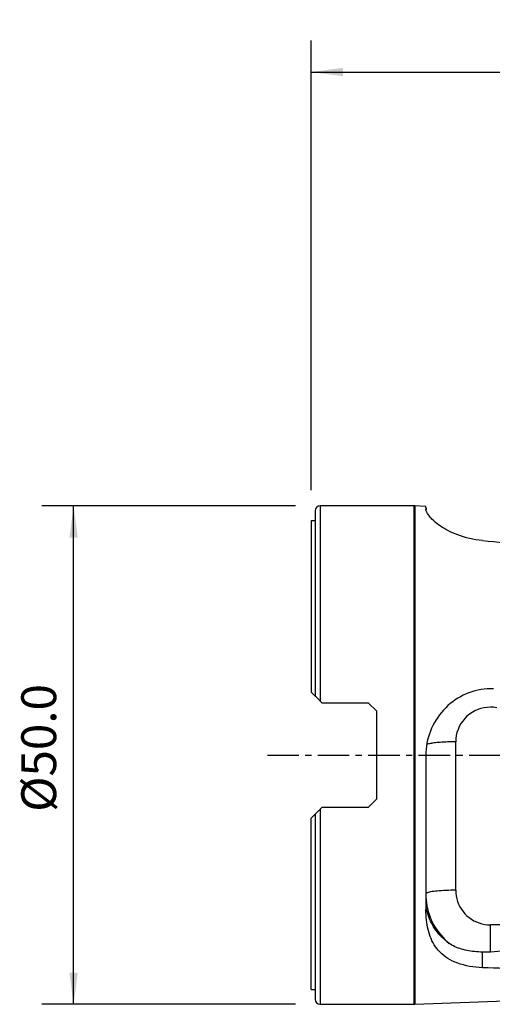
# Model space of a CAD drawing. Extents: x -29 to 94, y -36 to 74.
# Drawn here: x -29 to 18, y -25 to 74 of the extents above; entities that cross this region are included whole.
import ezdxf

# ---------------------------------------------------------------- set-up
doc = ezdxf.new("R2010")
doc.units = 0
doc.header["$MEASUREMENT"] = 0
doc.linetypes.add('CENTER', pattern=[5.059896, 3.162435, -0.632487, 0.632487, -0.632487])
doc.layers.get('0').update_dxf_attribs({"linetype": 'CONTINUOUS'})
for name, color, linetype in [('1', 4, 'CONTINUOUS'), ('2', 7, 'CONTINUOUS'), ('SK2', 7, 'CONTINUOUS'), ('SK4', 2, 'CENTER')]:
    doc.layers.add(name, color=color, linetype=linetype)
doc.styles.add('SANDVIK_STYLE', font='simplex.shx', dxfattribs={"height": 3})
doc.styles.get("Standard").update_dxf_attribs({"font": 'simplex.shx'})
doc.dimstyles.new('SANDVIK_DIM', dxfattribs={"dimscale": 0, "dimtxt": 4.5, "dimasz": 4.57, "dimexe": 5, "dimexo": 0, "dimgap": 2.3, "dimtad": 1, "dimdsep": 46, "dimtxsty": 'SANDVIK_STYLE', "dimcen": 0.09, "dimclrd": 256, "dimclre": 256, "dimclrt": 256, "dimadec": 0, "dimazin": 0, "dimtfac": 1, "dimtofl": 0, "dimtmove": 2, "dimatfit": 3, "dimfxl": 1, "dimtolj": 1, "dimtzin": 0, "dimarcsym": 0})

# ---------------------------------------------------------------- blocks, each defined once
blk = doc.blocks.new('*D0')
for p, q in [((0, 26.5875), (0, 71.703492)), ((75, 26.5875), (75, 71.703492)), ((0, 68.528492), (75, 68.528492))]:
    blk.add_line(p, q)
for points in [[(0, 68.528492), (3.175, 68.946488), (3.175, 68.110495)], [(75, 68.528492), (71.825, 68.110495), (71.825, 68.946488)]]:
    blk.add_solid(points)
blk.add_text('75', height=3.50012).set_placement((35.455193, 70.278552))
blk = doc.blocks.new('*D2')
for p, q in [((-1.5875, 25), (-27.02488, 25)), ((-23.84988, -25), (-23.84988, 25)), ((-1.5875, -25), (-27.02488, -25))]:
    blk.add_line(p, q)
for points in [[(-23.84988, 25), (-23.431883, 21.825), (-24.267877, 21.825)], [(-23.84988, -25), (-24.267877, -21.825), (-23.431883, -21.825)]]:
    blk.add_solid(points)
blk.add_text('%%c50.0', height=3.50012, rotation=90).set_placement((-25.59994, -5.6923))

msp = doc.modelspace()

# ---------------------------------------------------------------- linework, layer by layer
at = {"layer": '1'}
for p, q in [((10.324182, 25), (0.9, 25)), ((0.9, 25), (0.9, 5.4275)), ((10.324182, -25), (10.324182, 25)), ((11.5, 24.956847), (10.399973, 24.998563)), ((10.399973, 24.998563), (10.399973, -24.998563)), ((11.5, 24.83173), (11.5, 24.956847)), ((0.4, 24.5), (0.4, 5.9275)), ((0.4, 23.5), (0, 23.5)), ((0, 23.5), (0, 6.3275)), ((0.4, 5.9275), (0, 6.3275)), ((0.9, 5.4275), (1.1, 5.2275)), ((5.75, 5.2275), (1.1, 5.2275)), ((6.55, 4.4275), (5.75, 5.2275)), ((6.55, 4.4275), (6.55, -4.4275)), ((14.5, -13.55579), (14.5, 1.332402)), ((11.5, -0.041782), (11.5, -14.577361)), ((5.75, -5.2275), (6.55, -4.4275)), ((1.1, -5.2275), (0.9, -5.4275)), ((0.9, -5.4275), (0.9, -25)), ((1.1, -5.2275), (5.75, -5.2275)), ((0, -6.3275), (0.4, -5.9275)), ((0, -23.5), (0, -6.3275)), ((0.4, -5.9275), (0.4, -24.5)), ((18, -19.755405), (18, -17.029701)), ((28.189729, -17.029701), (18, -17.029701)), ((17.193774, -21.324615), (17.193774, -19.772578)), ((0, -23.5), (0.4, -23.5)), ((10.399973, -24.998563), (27.86182, -24.336363)), ((0.9, -25), (10.324182, -25))]:
    msp.add_line(p, q, dxfattribs=at)
for points in [[(11.5, 24.83173, 0), (11.500346, 24.823954, 0), (11.501381, 24.815913, 0), (11.503099, 24.807616, 0), (11.505494, 24.79907, 0), (11.50856, 24.790282, 0), (11.512291, 24.781252, 0), (11.516682, 24.77198, 0), (11.521726, 24.762468, 0), (11.527419, 24.752716, 0)], [(11.527419, 24.752716, 0), (11.519985, 24.744375, 0), (11.513875, 24.735802, 0), (11.509085, 24.726998, 0), (11.505605, 24.717963, 0), (11.503431, 24.708696, 0), (11.502555, 24.699198, 0), (11.502971, 24.689469, 0)], [(11.527419, 24.752716, 0), (11.527384, 24.738313, 0), (11.527364, 24.723965, 0), (11.527359, 24.709675, 0), (11.527369, 24.695442, 0), (11.527393, 24.681268, 0), (11.527433, 24.667155, 0), (11.527488, 24.653105, 0)], [(17.193774, 21.526496, 0), (16.857752, 21.564387, 0), (16.52819, 21.612428, 0), (16.205597, 21.670126, 0), (15.889853, 21.737126, 0), (15.580901, 21.813111, 0), (15.27926, 21.897658, 0), (14.988919, 21.989159, 0), (14.710884, 22.086597, 0), (14.44465, 22.189449, 0), (14.189832, 22.297223, 0), (13.946467, 22.409316, 0), (13.716362, 22.52421, 0), (13.500352, 22.640676, 0), (13.297725, 22.758234, 0), (13.107914, 22.876448, 0), (12.930335, 22.99496, 0), (12.764953, 23.113067, 0), (12.61251, 23.229452, 0), (12.472666, 23.34349, 0), (12.344707, 23.454989, 0), (12.227961, 23.56375, 0), (12.121758, 23.669575, 0), (12.025529, 23.772284, 0), (11.938813, 23.871717, 0), (11.861116, 23.967758, 0), (11.792172, 24.060037, 0), (11.731814, 24.148011, 0), (11.679591, 24.231503, 0), (11.635013, 24.310504, 0), (11.597594, 24.385002, 0), (11.56685, 24.454984, 0), (11.542368, 24.520439, 0), (11.523796, 24.58135, 0), (11.510781, 24.637699, 0), (11.502971, 24.689469, 0)], [(17.193774, 21.526496, 0), (17.748857, 21.472992, 0), (18.304686, 21.419315, 0), (18.861255, 21.365466, 0), (19.418557, 21.311445, 0), (19.976587, 21.257253, 0), (20.535338, 21.20289, 0), (21.094803, 21.148358, 0), (21.654977, 21.093657, 0), (22.215853, 21.038787, 0), (22.777424, 20.983749, 0), (23.339685, 20.928544, 0), (23.902629, 20.873172, 0), (24.466249, 20.817634, 0), (25.030539, 20.761931, 0), (25.595493, 20.706063, 0), (26.161105, 20.650031, 0), (26.727368, 20.593835, 0), (27.294275, 20.537477, 0), (27.86182, 20.480956, 0)], [(0.9, 5.4275, 0), (0.858413, 5.469087, 0), (0.817187, 5.510313, 0), (0.77658, 5.55092, 0), (0.736852, 5.590648, 0), (0.698141, 5.629359, 0), (0.660428, 5.667072, 0), (0.623988, 5.703512, 0), (0.589109, 5.738391, 0), (0.55606, 5.77144, 0), (0.52497, 5.80253, 0), (0.496016, 5.831484, 0), (0.469716, 5.857784, 0), (0.446726, 5.880774, 0), (0.427467, 5.900033, 0), (0.412708, 5.914792, 0), (0.4033, 5.9242, 0), (0.400003, 5.927497, 0)], [(18.298275, 6.643601, 0), (17.984887, 6.649207, 0), (17.671868, 6.638988, 0), (17.359216, 6.612975, 0), (17.046861, 6.571121, 0), (16.736134, 6.513485, 0), (16.430348, 6.44079, 0), (16.130256, 6.35351, 0), (15.83561, 6.251871, 0), (15.546329, 6.136021, 0), (15.262379, 6.005971, 0), (14.983996, 5.861764, 0), (14.713252, 5.704612, 0), (14.45192, 5.535801, 0), (14.199643, 5.355455, 0), (13.956323, 5.16361, 0), (13.72187, 4.960309, 0), (13.496163, 4.745498, 0), (13.279733, 4.519512, 0), (13.07451, 4.284412, 0), (12.881154, 4.041188, 0), (12.699442, 3.789848, 0), (12.529285, 3.530411, 0), (12.370719, 3.26281, 0), (12.223833, 2.986943, 0), (12.088833, 2.702641, 0), (11.967123, 2.412594, 0), (11.859381, 2.118623, 0), (11.765576, 1.820746, 0), (11.685679, 1.518961, 0), (11.619671, 1.213264, 0), (11.567743, 0.903594, 0), (11.53021, 0.589851, 0), (11.507523, 0.273429, 0), (11.5, -0.041782, 0)], [(18.623312, 4.750781, 0), (18.303933, 4.793191, 0), (17.981977, 4.806268, 0), (17.660174, 4.789901, 0), (17.341252, 4.744228, 0), (17.027912, 4.669638, 0), (16.722812, 4.566762, 0), (16.428538, 4.436471, 0), (16.147583, 4.279872, 0), (15.882328, 4.098289, 0), (15.635023, 3.893264, 0), (15.407763, 3.666533, 0), (15.202474, 3.420019, 0), (15.020896, 3.15581, 0), (14.864569, 2.876146, 0), (14.734818, 2.583398, 0), (14.632741, 2.280047, 0), (14.559205, 1.968663, 0), (14.514833, 1.651887, 0), (14.5, 1.332402, 0)], [(14.5, 1.332402, 0), (14.296435, 1.33156, 0), (14.093808, 1.329036, 0), (13.893054, 1.324842, 0), (13.695097, 1.318997, 0), (13.500851, 1.311529, 0), (13.31121, 1.302473, 0), (13.12705, 1.291868, 0), (12.949218, 1.279765, 0), (12.778534, 1.26622, 0), (12.615786, 1.251294, 0), (12.461724, 1.235057, 0), (12.317057, 1.217583, 0), (12.182452, 1.198954, 0), (12.058531, 1.179254, 0), (11.945864, 1.158575, 0), (11.84497, 1.137011, 0), (11.756315, 1.114663, 0), (11.680308, 1.091634, 0), (11.617298, 1.068029, 0)], [(0.399996, -5.927504, 0), (0.403351, -5.924149, 0), (0.412815, -5.914685, 0), (0.42761, -5.89989, 0), (0.446958, -5.880542, 0), (0.470004, -5.857496, 0), (0.496272, -5.831228, 0), (0.525285, -5.802215, 0), (0.556559, -5.770941, 0), (0.589646, -5.737854, 0), (0.624428, -5.703072, 0), (0.660852, -5.666648, 0), (0.698655, -5.628845, 0), (0.737373, -5.590127, 0), (0.776839, -5.550661, 0), (0.817091, -5.510409, 0), (0.858141, -5.469359, 0), (0.9, -5.4275, 0)], [(14.5, -13.55579, 0), (14.252262, -13.557039, 0), (14.006216, -13.560776, 0), (13.763544, -13.566977, 0), (13.525902, -13.5756, 0), (13.294914, -13.586584, 0), (13.072158, -13.599855, 0), (12.859156, -13.615323, 0), (12.657362, -13.632882, 0), (12.468155, -13.652411, 0), (12.292828, -13.673778, 0), (12.132578, -13.696837, 0), (11.988501, -13.721429, 0), (11.861579, -13.747388, 0), (11.75268, -13.774535, 0), (11.662548, -13.802685, 0), (11.591799, -13.831647, 0), (11.540916, -13.861221, 0), (11.510247, -13.891206, 0), (11.5, -13.921398, 0)], [(14.5, -13.55579, 0), (14.511954, -13.842663, 0), (14.547735, -14.127577, 0), (14.607099, -14.408585, 0), (14.68964, -14.683767, 0), (14.794793, -14.951244, 0), (14.921842, -15.209189, 0), (15.069917, -15.455839, 0), (15.238008, -15.689511, 0), (15.424966, -15.908606, 0), (15.629514, -16.11163, 0), (15.850256, -16.297194, 0), (16.085681, -16.464032, 0), (16.334184, -16.611004, 0), (16.594066, -16.737105, 0), (16.863552, -16.841475, 0), (17.140801, -16.923401, 0), (17.423919, -16.982322, 0), (17.710972, -17.017836, 0), (18, -17.029701, 0)], [(11.5, -13.921398, 0), (11.506933, -14.219298, 0), (11.527718, -14.516563, 0), (11.562309, -14.812558, 0), (11.610634, -15.106652, 0), (11.672589, -15.398217, 0), (11.748043, -15.686632, 0), (11.836833, -15.971281, 0), (11.938771, -16.251557, 0), (12.053639, -16.526863, 0), (12.181192, -16.79661, 0), (12.321159, -17.060224, 0), (12.47324, -17.317142, 0), (12.63711, -17.566816, 0), (12.812422, -17.808713, 0), (12.9988, -18.042317, 0), (13.195846, -18.267131, 0), (13.403142, -18.482673, 0), (13.620243, -18.688486, 0), (13.846688, -18.884129, 0)], [(11.5, -14.577361, 0), (11.500569, -14.656984, 0), (11.502268, -14.736285, 0), (11.50509, -14.815265, 0), (11.509025, -14.893926, 0), (11.514064, -14.972268, 0), (11.520198, -15.050294, 0), (11.527419, -15.128003, 0)], [(11.527419, -15.128003, 0), (11.519987, -15.181394, 0), (11.513879, -15.234671, 0), (11.509088, -15.287834, 0), (11.505607, -15.340882, 0), (11.503432, -15.393817, 0), (11.502555, -15.446637, 0), (11.502971, -15.499342, 0)], [(17.193774, -21.324615, 0), (16.857879, -21.30793, 0), (16.528439, -21.279989, 0), (16.205961, -21.240935, 0), (15.890329, -21.190711, 0), (15.581483, -21.129152, 0), (15.279938, -21.056076, 0), (14.989676, -20.972339, 0), (14.711712, -20.87837, 0), (14.445543, -20.77412, 0), (14.190784, -20.659473, 0), (13.94746, -20.534374, 0), (13.71738, -20.399861, 0), (13.501387, -20.256812, 0), (13.29877, -20.10529, 0), (13.108962, -19.9453, 0), (12.931379, -19.776723, 0), (12.765981, -19.599997, 0), (12.613511, -19.416614, 0), (12.473634, -19.227223, 0), (12.345638, -19.031887, 0), (12.228852, -18.830666, 0), (12.122605, -18.623617, 0), (12.026329, -18.410783, 0), (11.939564, -18.192184, 0), (11.861815, -17.967717, 0), (11.79281, -17.737955, 0), (11.732373, -17.503992, 0), (11.68006, -17.266267, 0), (11.635388, -17.024817, 0), (11.597876, -16.77967, 0), (11.567047, -16.530858, 0), (11.542492, -16.278403, 0), (11.52386, -16.022321, 0), (11.510803, -15.762629, 0), (11.502971, -15.499342, 0)], [(11.527419, -15.128003, 0), (11.527375, -15.124944, 0), (11.527358, -15.122189, 0), (11.52737, -15.119737, 0), (11.527409, -15.11759, 0), (11.527477, -15.115747, 0), (11.527573, -15.114208, 0), (11.527698, -15.112975, 0)], [(13.846688, -18.884129, 0), (13.659432, -18.74337, 0), (13.478464, -18.596508, 0), (13.304046, -18.443758, 0), (13.136429, -18.285339, 0), (12.975858, -18.121482, 0), (12.822565, -17.952423, 0), (12.676771, -17.778408, 0), (12.538688, -17.599688, 0), (12.408516, -17.416523, 0), (12.286443, -17.229178, 0), (12.172647, -17.037924, 0), (12.067292, -16.843038, 0), (11.97053, -16.644803, 0), (11.882503, -16.443506, 0), (11.803336, -16.239438, 0), (11.733146, -16.032895, 0), (11.672034, -15.824175, 0), (11.620088, -15.613583, 0), (11.577384, -15.401422, 0)], [(28.293074, -18.017051, 0), (27.99194, -18.124223, 0), (27.660697, -18.230415, 0), (27.299791, -18.335485, 0), (26.909705, -18.43929, 0), (26.490966, -18.541692, 0), (26.044136, -18.642553, 0), (25.569815, -18.741738, 0), (25.068641, -18.839112, 0), (24.541288, -18.934545, 0), (23.988466, -19.027909, 0), (23.410916, -19.119078, 0), (22.809416, -19.20793, 0), (22.184774, -19.294345, 0), (21.537829, -19.378207, 0), (20.869453, -19.459403, 0), (20.180542, -19.537825, 0), (19.472024, -19.613366, 0), (18.744851, -19.685925, 0), (18, -19.755405, 0)], [(17.193774, -19.772578, 0), (16.992271, -19.761693, 0), (16.791986, -19.748057, 0), (16.592938, -19.731438, 0), (16.395145, -19.7116, 0), (16.198632, -19.688309, 0), (16.003933, -19.661312, 0), (15.812434, -19.630521, 0), (15.625091, -19.595829, 0), (15.441696, -19.556973, 0), (15.262237, -19.513699, 0), (15.086716, -19.465744, 0), (14.915159, -19.412779, 0), (14.747594, -19.354471, 0), (14.58405, -19.290484, 0), (14.424555, -19.220459, 0), (14.270543, -19.144684, 0), (14.122996, -19.063476, 0), (13.981759, -18.976683, 0), (13.846688, -18.884129, 0)], [(18, -19.755405, 0), (17.884866, -19.76465, 0), (17.769718, -19.77163, 0), (17.654557, -19.776346, 0), (17.539382, -19.778798, 0), (17.424193, -19.778987, 0), (17.308991, -19.776914, 0), (17.193774, -19.772578, 0)], [(27.86182, -21.624316, 0), (27.294275, -21.610652, 0), (26.727368, -21.596752, 0), (26.161105, -21.582618, 0), (25.595493, -21.568248, 0), (25.030539, -21.553643, 0), (24.466249, -21.538804, 0), (23.902629, -21.52373, 0), (23.339685, -21.508422, 0), (22.777424, -21.492879, 0), (22.215853, -21.477103, 0), (21.654977, -21.461093, 0), (21.094803, -21.444849, 0), (20.535338, -21.428371, 0), (19.976587, -21.411661, 0), (19.418557, -21.394717, 0), (18.861255, -21.37754, 0), (18.304686, -21.360131, 0), (17.748857, -21.342489, 0), (17.193774, -21.324615, 0)]]:
    msp.add_polyline3d(points, dxfattribs=at)
for centre, radius, start, end in [((0.9, 24.5), 0.5, 90, 180), ((10.324182, 23), 2, 87.828231, 90), ((0.9, -24.5), 0.5, 180, 270), ((10.324182, -23), 2, 270, 272.171769)]:
    msp.add_arc(centre, radius, start, end, dxfattribs=at)
at = {"layer": 'SK4'}
msp.add_line((-4.4, 0), (80, 0), dxfattribs=at)

# ---------------------------------------------------------------- dimensions: what is measured, and where the dimension line sits
at = {"layer": '2'}
dim = msp.add_linear_dim(base=(75, 68.528492), p1=(0, 26.5875), p2=(75, 26.5875), text='75', dimstyle='SANDVIK_DIM', dxfattribs=at)
dim.commit()
dim.dimension.update_dxf_attribs({"geometry": '*D0', "text_midpoint": (35.455193, 70.278552)})
at = {"layer": 'SK2'}
dim = msp.add_linear_dim(base=(-23.84988, 25), p1=(-1.5875, -25), p2=(-1.5875, 25), angle=90, text='%%c50.0', dimstyle='SANDVIK_DIM', dxfattribs=at)
dim.commit()
dim.dimension.update_dxf_attribs({"geometry": '*D2', "text_midpoint": (-25.59994, -5.6923)})

doc.saveas('drawing.dxf')
